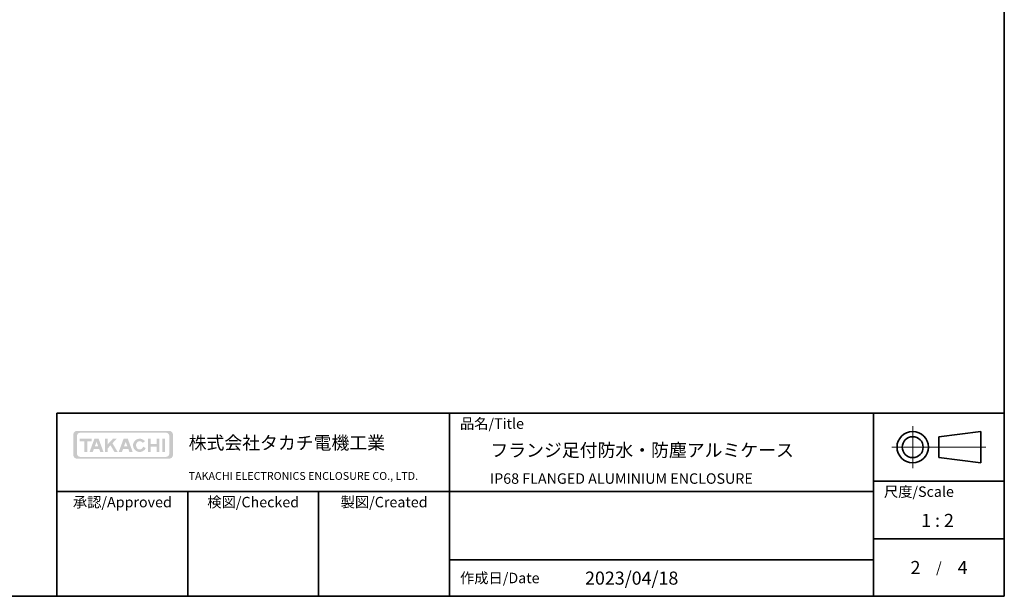
# Model space of a CAD drawing. Units: millimetres. Extents: x 22 to 2789, y 12 to 574.
# Drawn here: x 1024 to 1400, y 12 to 232 of the extents above; entities that cross this region are included whole.
import ezdxf
from ezdxf.enums import TextEntityAlignment as Align

# ---------------------------------------------------------------- set-up
doc = ezdxf.new("R2010")
doc.units = ezdxf.units.MM
doc.header["$LTSCALE"] = 1.5
for name, color, linetype, lineweight in [('Border (ISO)', 7, 'Continuous', 35), ('Hatch (ISO)', 1, 'Continuous', 18), ('Title (ISO)', 7, 'Continuous', 35)]:
    doc.layers.add(name, color=color, linetype=linetype, lineweight=lineweight)
doc.styles.add('Note Text (TK)', font='MS PGothic.ttf')
doc.styles.add('文字スタイル67', font='arial.ttf')

# ---------------------------------------------------------------- blocks, each defined once
blk = doc.blocks.new('図面枠 tk図枠')
at = {"layer": 'Border (ISO)'}
for p in [(405.4999999999999, 289), (14.50000000000001, 8.000000000000007)]:
    blk.add_line(p, (405.4999999999999, 8.000000000000007), dxfattribs=at)
blk = doc.blocks.new('表題欄 tk表題欄')
at = {"layer": 'Hatch (ISO)'}
h = blk.add_hatch(color=256, dxfattribs=at)
edge = h.paths.add_edge_path(flags=0)
edge.add_arc((95.57537688673352, 236.2990653650367), 0.5958259999999996, 269.9999999999897, 360)
edge.add_line((96.17120288673351, 236.2990653650368), (96.17120288673348, 239.7107813650365))
edge.add_arc((95.5753768867335, 239.7107813650366), 0.5958259999999996, 0, 90.0000000000068)
edge.add_line((95.57537688673342, 240.3066073650366), (79.13710888673356, 240.3066073650366))
edge.add_arc((79.13710888673353, 239.7107813650366), 0.5958259999999996, 89.99999999999744, 180)
edge.add_line((78.54128288673353, 239.7107813650365), (78.54128288673331, 236.2990653650368))
edge.add_arc((79.13710888673332, 236.2990653650365), 0.5958259999999996, 180, 270.0000000000231)
edge.add_line((79.13710888673356, 235.7032393650365), (95.57537688673342, 235.7032393650367))
edge = h.paths.add_edge_path()
edge.add_line((77.83935088673357, 239.9556413650366), (77.83935088673357, 236.0542053650368))
edge.add_arc((78.54128288673346, 236.0542053650367), 0.7019319999998935, 180, 270.0000000000087)
edge.add_line((78.54128288673357, 235.3522733650368), (96.17120288673352, 235.3522733650368))
edge.add_arc((96.17120288673351, 236.0542053650367), 0.7019319999998921, 270, 360)
edge.add_line((96.8731348867334, 236.0542053650368), (96.87313488673352, 239.9556413650366))
edge.add_arc((96.1712028867336, 239.9556413650367), 0.7019319999998921, 0, 90.00000000000873)
edge.add_line((96.17120288673348, 240.6575733650367), (78.54128288673357, 240.6575733650366))
edge.add_arc((78.54128288673357, 239.9556413650366), 0.7019319999999984, 90, 180)
for points in [[(79.07181288673355, 239.1476033650369), (79.07181288673355, 238.6578833650367), (79.92066088673353, 238.6578833650367), (79.92066088673353, 236.6581933650368), (80.50832488673353, 236.6581933650368), (80.50832488673353, 238.6578833650367), (81.35717288673355, 238.6578833650367), (81.35717288673355, 239.1476033650369)], [(85.68407849525303, 236.6581933650368), (84.9434673993943, 237.8918698287545), (84.41792288673358, 237.3246628822781), (84.41792288673358, 236.6581933650368), (83.89555488673355, 236.6581933650368), (83.89555488673355, 239.1476033650369), (84.41792288673358, 239.1476033650369), (84.41792288673358, 238.0993979968839), (85.38913556809511, 239.1476033650369), (86.10696490847272, 239.1476033650369), (85.31925422435492, 238.2974470774499), (86.30334488673353, 236.6581933650368)], [(92.09142939614459, 239.1476033650369), (92.09142939614459, 236.6581933650368), (92.60971639614465, 236.6581933650368), (92.60971639614465, 237.6580383650368), (93.76872039614462, 237.6580383650368), (93.76872039614462, 236.6581933650368), (94.28700739614459, 236.6581933650368), (94.28700739614459, 239.1476033650369), (93.76872039614462, 239.1476033650369), (93.76872039614462, 238.1477583650367), (92.60971639614465, 238.1477583650367), (92.60971639614465, 239.1476033650369)], [(94.84202339614467, 239.1476033650369), (94.84202339614467, 236.6581933650368), (95.36439139614473, 236.6581933650368), (95.36439139614473, 239.1476033650369)]]:
    blk.add_hatch(color=256, dxfattribs=at).paths.add_polyline_path(points)
h = blk.add_hatch(color=256, dxfattribs=at)
h.paths.add_polyline_path([(82.59020695886475, 237.7110913650368), (81.95242681460243, 237.7110913650368), (82.27131688673356, 238.5794973650367)], flags=0)
h.paths.add_polyline_path([(82.77903014574996, 237.1968853650368), (81.76360362771717, 237.1968853650368), (81.56578886050404, 236.6581933650368), (80.94907288673355, 236.6581933650368), (81.86321688673357, 239.1476033650369), (82.67941688673353, 239.1476033650369), (83.59356088673351, 236.6581933650368), (82.97684491296302, 236.6581933650368)])
h = blk.add_hatch(color=256, dxfattribs=at)
h.paths.add_polyline_path([(87.52707281460246, 237.7110913650368), (88.16485295886469, 237.7110913650368), (87.84596288673359, 238.5794973650367)], flags=0)
h.paths.add_polyline_path([(87.14043486050403, 236.6581933650368), (87.3382496277172, 237.1968853650368), (88.35367614574989, 237.1968853650368), (88.551490912963, 236.6581933650368), (89.16820688673343, 236.6581933650368), (88.25406288673352, 239.1476033650369), (87.43786288673356, 239.1476033650369), (86.52371888673358, 236.6581933650368)])
h = blk.add_hatch(color=256, dxfattribs=at)
edge = h.paths.add_edge_path()
edge.add_arc((90.52309888673334, 237.9028983650369), 1.273272000000011, 38.55054079078439, 336.5820184016556)
edge.add_line((91.69149139614446, 237.3968543650369), (91.17255542714857, 237.6216113977801))
edge.add_ellipse((90.52309888673352, 237.9028983650369), major_axis=(0, -0.7998759999999119), ratio=0.8673469387756529, start_angle=128.5505407907963, end_angle=426.582018401653, ccw=False)
edge.add_line((91.09381514418376, 238.3576891122095), (91.51887237036831, 238.6964075050431))
at = {"layer": 'Title (ISO)'}
for p, q in [((74.70882392282105, 244.052739026017), (255.7088239228211, 244.052739026017)), ((74.70882392282105, 209.052739026017), (74.70882392282105, 244.052739026017)), ((149.7088239228211, 244.052739026017), (149.7088239228211, 209.052739026017)), ((230.7088239228211, 244.052739026017), (230.7088239228211, 209.052739026017)), ((255.7088239228211, 244.052739026017), (255.7088239228211, 209.052739026017)), ((243.2088239228211, 239.552739026017), (251.2088239228211, 240.5527390260171)), ((243.2088239228211, 239.552739026017), (243.2088239228211, 235.552739026017)), ((251.2088239228211, 234.552739026017), (251.2088239228211, 240.5527390260171)), ((243.2088239228211, 235.552739026017), (251.2088239228211, 234.552739026017)), ((230.7088239228211, 231.052739026017), (255.7088239228211, 231.052739026017)), ((74.70882392282105, 229.052739026017), (230.7088239228211, 229.052739026017)), ((99.70882392282108, 229.052739026017), (99.70882392282108, 209.052739026017)), ((124.708823922821, 229.052739026017), (124.708823922821, 209.052739026017)), ((230.7088239228211, 220.052739026017), (255.7088239228211, 220.052739026017)), ((149.7088239228211, 216.052739026017), (230.7088239228211, 216.052739026017)), ((255.7088239228211, 209.052739026017), (74.70882392282105, 209.052739026017))]:
    blk.add_line(p, q, dxfattribs=at)
at = {"layer": 'Title (ISO)', "color": 4, "linetype": 'Continuous', "lineweight": 18}
for p, q in [((238.2088239228211, 241.552739026017), (238.2088239228211, 233.552739026017)), ((252.2088239228211, 237.552739026017), (234.2088239228211, 237.552739026017))]:
    blk.add_line(p, q, dxfattribs=at)
at = {"layer": 'Title (ISO)'}
for radius in [3, 2]:
    blk.add_circle((238.2088239228211, 237.552739026017), radius, dxfattribs=at)
at = {"layer": 'Title (ISO)', "color": 1, "char_height": 2.000000029802322, "line_spacing_factor": 1.5, "style": 'Note Text (TK)'}
for s, insert, attachment_point in [('\\fＭＳ Ｐゴシック|b0|i0;\\H2.0000;品名/Title', (151.708823922821, 242.052739026017), 4), ('\\fＭＳ Ｐゴシック|b0|i0;\\H2.0000;尺度/Scale', (232.7088239228211, 229.052739026017), 4), ('\\fＭＳ Ｐゴシック|b0|i0;\\H2.0000;承認/Approved', (87.20882392282108, 227.052739026017), 5), ('\\fＭＳ Ｐゴシック|b0|i0;\\H2.0000;検図/Checked', (112.208823922821, 227.052739026017), 5), ('\\fＭＳ Ｐゴシック|b0|i0;\\H2.0000;製図/Created', (137.2088239228211, 227.052739026017), 5), ('\\fＭＳ Ｐゴシック|b0|i0;\\H2.0000;作成日/Date', (151.708823922821, 212.552739026017), 4)]:
    blk.add_mtext(s, dxfattribs=dict(at, insert=insert, attachment_point=attachment_point))
at = {"layer": 'Title (ISO)', "color": 7, "line_spacing_factor": 1.5, "style": 'Note Text (TK)'}
for s, insert, char_height, attachment_point in [('株式会社タカチ電機工業', (99.87313488673345, 238.052739026017), 2.5, 4), ('\\fArial|b0|i0;\\H1.4986;TAKACHI ELECTRONICS ENCLOSURE CO., LTD.', (99.87313488673342, 232.052739026017), 1.49859994649887, 4), ('\\fＭＳ Ｐゴシック|b0|i0;\\H2.0000;/', (243.2088239228211, 214.552739026017), 2.000000029802322, 5)]:
    blk.add_mtext(s, dxfattribs=dict(at, insert=insert, char_height=char_height, attachment_point=attachment_point))
at = {"layer": 'Title (ISO)', "color": 7}
for tag, p, height, style in [('<品名>_001', (157.524164831912, 235.724614026017), 2.5, 'Note Text (TK)'), ('<Title>_001', (157.4482509312165, 230.5520568828656), 2.000000029802322, '文字スタイル67'), ('<尺度>_001', (238.5355284682756, 222.3098412987444), 2.5, 'Note Text (TK)'), ('<ページ_No.>_001', (237.9488807410029, 213.302739026017), 2.5, 'Note Text (TK)'), ('<総ページ数>_001', (246.7926307410029, 213.302739026017), 2.5, 'Note Text (TK)'), ('作成日_001', (175.6392216500938, 211.2814322078352), 2.5, 'Note Text (TK)')]:
    blk.add_attdef(tag, p, '', height=height, dxfattribs=dict(at, style=style))
at = {"layer": 'Title (ISO)', "color": 7, "style": 'Note Text (TK)'}
blk.add_attdef('<承認>', text='', height=2.5, dxfattribs=at).set_placement((87.20882392282108, 217.052739026017), align=Align.MIDDLE_CENTER)

msp = doc.modelspace()

# ---------------------------------------------------------------- block references
at = {"xscale": 2, "yscale": 2, "zscale": 2}
msp.add_blockref('図面枠 tk図枠', (589.25, -3.999999999999957), dxfattribs=at)
ref = msp.add_blockref('表題欄 tk表題欄', (888.8323521543577, -406.105478052034), dxfattribs=dict(xscale=2, yscale=2, zscale=2))
ref.add_attrib('<品名>_001', 'フランジ足付防水・防塵アルミケース', (1203.880681818182, 65.34375000000007), dxfattribs={"layer": 'Title (ISO)', "color": 7, "height": 5, "style": 'Note Text (TK)'})
ref.add_attrib('<尺度>_001', '1 : 2', (1368.460227272727, 38.51420454545466), dxfattribs={"layer": 'Title (ISO)', "color": 7, "height": 5, "style": 'Note Text (TK)'})
ref.add_attrib('作成日_001', '2023/04/18', (1240.053977272727, 16.45738636363645), dxfattribs={"layer": 'Title (ISO)', "color": 7, "height": 5, "style": 'Note Text (TK)'})
ref.add_attrib('<Title>_001', 'IP68 FLANGED ALUMINIUM ENCLOSURE', (1203.728854016791, 54.99863571369719), dxfattribs={"layer": 'Title (ISO)', "color": 7, "height": 4.000000059604644, "style": '文字スタイル67'})
ref.add_attrib('<ページ_No.>_001', '2', (1364.431818181818, 20.50000000000007), dxfattribs={"layer": 'Title (ISO)', "color": 7, "height": 5, "style": 'Note Text (TK)'})
ref.add_attrib('<総ページ数>_001', '4', (1382.417613636364, 20.50000000000007), dxfattribs={"layer": 'Title (ISO)', "color": 7, "height": 5, "style": 'Note Text (TK)'})

doc.saveas('drawing.dxf')
